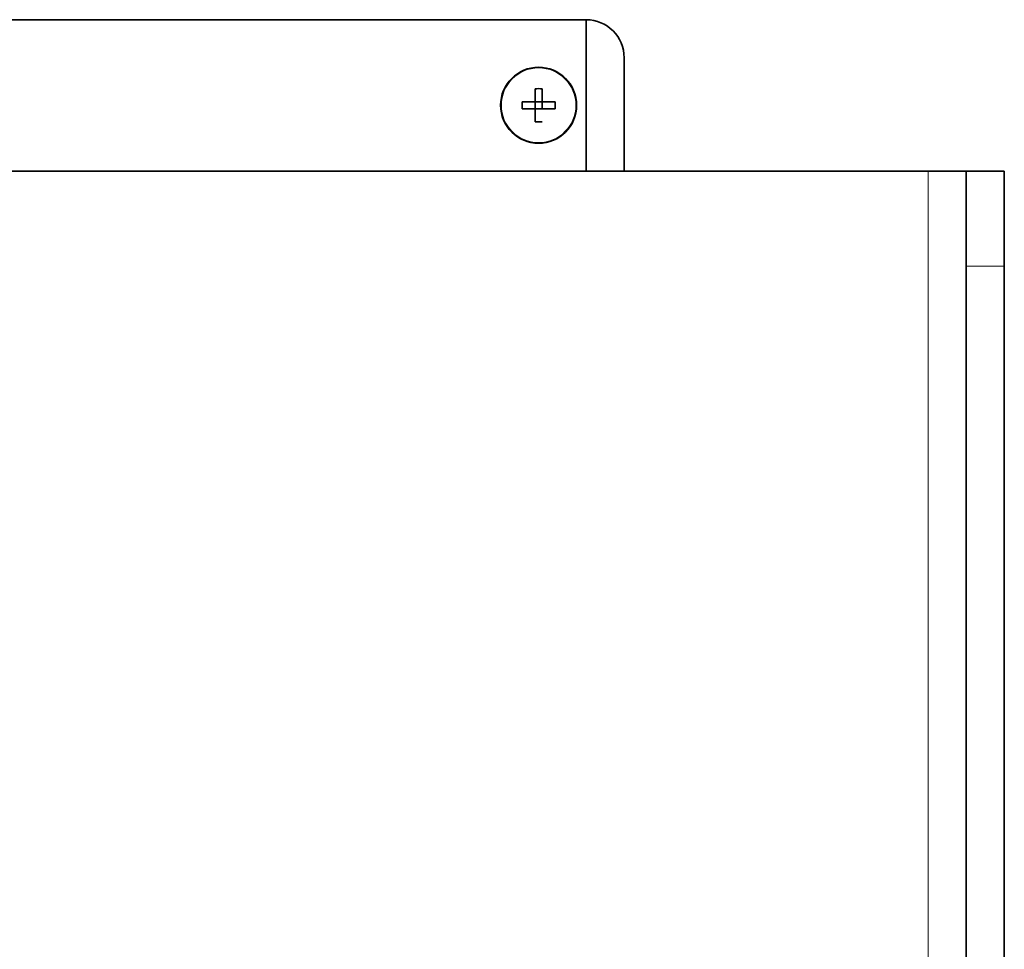
# Model space of a CAD drawing. Extents: x 46 to 2233, y 83 to 987.
# Drawn here: x 1278 to 1329, y 405 to 453 of the extents above; entities that cross this region are included whole.
import ezdxf

# ---------------------------------------------------------------- set-up
doc = ezdxf.new("R2010")
doc.units = 0

msp = doc.modelspace()

# ---------------------------------------------------------------- linework, layer by layer
at = {"color": 7, "lineweight": 35}
for p, q in [((1274.631, 453.471), (1307.44, 453.471)), ((1307.44, 445.5), (1307.44, 453.471)), ((1309.44, 451.471), (1309.44, 445.5)), ((1304.76, 449.151), (1304.76, 449.84)), ((1305.12, 449.3), (1305.12, 449.84)), ((1304.07, 449.151), (1304.61, 449.151)), ((1304.67, 449.151), (1304.61, 449.151)), ((1304.76, 449.151), (1304.67, 449.151)), ((1304.76, 448.791), (1304.76, 449.151)), ((1304.76, 449.151), (1305.12, 449.151)), ((1305.12, 449.151), (1305.12, 449.3)), ((1305.12, 448.791), (1305.12, 449.151)), ((1305.809, 449.151), (1305.12, 449.151)), ((1304.76, 448.791), (1304.07, 448.791)), ((1304.76, 448.791), (1304.76, 448.641)), ((1304.76, 448.791), (1305.12, 448.791)), ((1304.76, 448.641), (1304.76, 448.101)), ((1305.12, 448.791), (1305.269, 448.791)), ((1305.809, 448.791), (1305.269, 448.791)), ((1267.93, 445.5), (1325.44, 445.5)), ((1327.44, 445.5), (1325.44, 445.5)), ((1327.44, 440.5), (1327.44, 445.5)), ((1327.44, 445.5), (1329.44, 445.5)), ((1329.44, 445.5), (1329.44, 440.5)), ((1327.44, 400.5), (1327.44, 440.5)), ((1329.44, 440.5), (1329.44, 400.5))]:
    msp.add_line(p, q, dxfattribs=at)
at = {"color": 7, "lineweight": 13}
for p, q in [((1325.44, 395.5), (1325.44, 445.5)), ((1327.44, 440.5), (1329.44, 440.5))]:
    msp.add_line(p, q, dxfattribs=at)
at = {"color": 7, "lineweight": 35}
msp.add_circle((1304.94, 448.971), 2, dxfattribs=at)
at = {"color": 7, "lineweight": 13}
msp.add_circle((1304.94, 448.971), 1.961, dxfattribs=at)
at = {"color": 7, "lineweight": 35}
for centre, radius, start, end in [((1307.44, 451.471), 2, 360, 90), ((1304.94, 444.283), 5.561, 88.145, 91.855), ((1309.736, 448.971), 5.669, 178.1804, 181.8196), ((1300.143, 448.971), 5.669, 358.1804, 1.8196), ((1304.94, 453.767), 5.669, 268.1804, 271.8196)]:
    msp.add_arc(centre, radius, start, end, dxfattribs=at)

doc.saveas('drawing.dxf')
